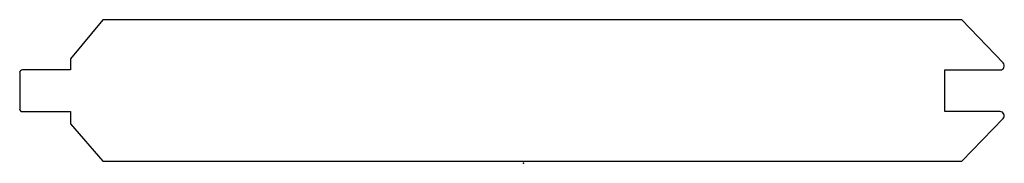
# Model space of a CAD drawing. Units: centimetres. Extents: x -9.3 to 8.9, y 0 to 2.7.
import ezdxf

# ---------------------------------------------------------------- set-up
doc = ezdxf.new("R2010")
doc.units = ezdxf.units.CM
doc.header["$MEASUREMENT"] = 0
doc.layers.add('1371 v3_Sketch1', color=7, linetype='Continuous')

msp = doc.modelspace()

# ---------------------------------------------------------------- linework, layer by layer
at = {"layer": '1371 v3_Sketch1'}
for p, q in [((-7.771, 2.651), (-8.371, 1.928)), ((8.095, 2.651), (-7.771, 2.651)), ((8.86, 1.853), (8.095, 2.651)), ((-8.371, 1.928), (-8.371, 1.724)), ((-9.307, 1.673), (-9.307, 1.005)), ((-8.371, 1.724), (-9.257, 1.724)), ((7.783, 1.724), (8.805, 1.724)), ((7.783, 0.954), (7.783, 1.724)), ((-9.257, 0.954), (-8.371, 0.954)), ((-8.371, 0.954), (-8.371, 0.727)), ((8.803, 0.954), (7.783, 0.954)), ((8.095, 0.04), (8.858, 0.825)), ((-8.371, 0.727), (-7.771, 0.04)), ((-7.771, 0.04), (8.095, 0.04))]:
    msp.add_line(p, q, dxfattribs=at)
for centre, radius, start, end in [((8.805, 1.8), 0.0762, 270, 43.793), ((-9.257, 1.673), 0.0508, 90, 180), ((-9.257, 1.005), 0.0508, 180, 270), ((8.803, 0.878), 0.0762, 315.8373, 90)]:
    msp.add_arc(centre, radius, start, end, dxfattribs=at)
msp.add_point((0, 0), dxfattribs=at)

doc.saveas('drawing.dxf')
